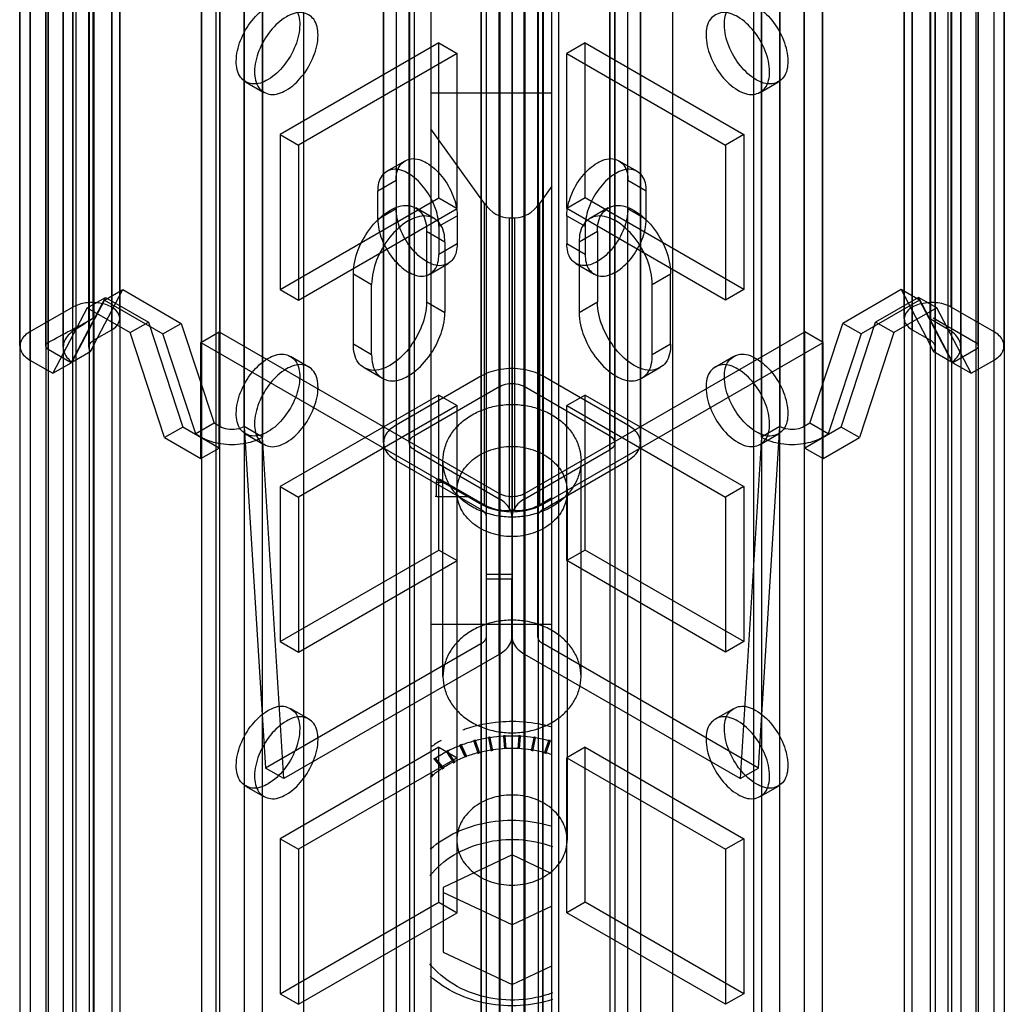
# Model space of a CAD drawing. Units: millimetres. Extents: x 526 to 1405, y 208 to 2489.
# Drawn here: x 937 to 994, y 668 to 725 of the extents above; entities that cross this region are included whole.
import ezdxf

# ---------------------------------------------------------------- set-up
doc = ezdxf.new("R2010")
doc.units = ezdxf.units.MM
doc.header["$LTSCALE"] = 175.347057
doc.layers.get('0').update_dxf_attribs({"linetype": 'CONTINUOUS'})

msp = doc.modelspace()

# ---------------------------------------------------------------- linework, layer by layer
at = {"color": 7, "linetype": 'CONTINUOUS'}
for p, q in [((964.006, 696.905), (964.006, 2480.043)), ((967.541, 2480.043), (967.542, 696.905)), ((965.066, 2479.431), (965.067, 697.517)), ((966.481, 697.517), (966.481, 2479.431)), ((959.056, 2477.186), (959.056, 699.456)), ((972.491, 699.456), (972.491, 2477.186)), ((958.324, 700.476), (958.324, 2476.165)), ((959.824, 700.476), (959.824, 2476.165)), ((960.117, 700.068), (960.117, 2476.573)), ((971.43, 2476.573), (971.43, 700.068)), ((971.723, 700.476), (971.723, 2476.165)), ((973.223, 700.476), (973.223, 2476.165)), ((965.036, 688.212), (965.036, 2472.916)), ((966.511, 2472.916), (966.511, 688.212)), ((963.992, 696.606), (963.992, 2472.295)), ((967.571, 2472.304), (967.571, 696.615)), ((964.269, 2471.896), (964.268, 689.219)), ((965.769, 2471.896), (965.769, 689.232)), ((965.779, 689.232), (965.779, 2471.896)), ((967.279, 689.232), (967.279, 2471.909)), ((965.774, 2468.556), (965.774, 692.867)), ((963.976, 2464.513), (963.976, 688.824)), ((967.556, 688.834), (967.556, 2464.522)), ((940.318, 2442.995), (940.318, 708.335)), ((991.229, 708.336), (991.229, 2442.995)), ((941.511, 707.636), (941.502, 2442.29)), ((943.049, 707.682), (943.049, 2442.342)), ((988.498, 707.682), (988.498, 2442.342)), ((990.027, 2442.301), (990.027, 707.641)), ((937.843, 2441.566), (937.843, 705.274)), ((940.495, 2441.709), (940.495, 705.588)), ((942.581, 707.029), (942.581, 2441.688)), ((988.967, 2441.689), (988.967, 707.029)), ((991.053, 705.588), (991.053, 2441.709)), ((993.704, 705.274), (993.704, 2441.566)), ((938.904, 705.886), (938.904, 2440.954)), ((941.555, 706.201), (941.555, 2441.096)), ((989.992, 2441.097), (989.992, 706.201)), ((992.644, 2440.954), (992.644, 705.886)), ((937.257, 706.09), (937.257, 2440.749)), ((938.757, 706.09), (938.757, 2440.749)), ((939.762, 706.029), (939.762, 2440.688)), ((941.262, 706.029), (941.262, 2440.688)), ((990.285, 706.029), (990.285, 2440.688)), ((991.785, 706.029), (991.785, 2440.688)), ((992.79, 706.09), (992.79, 2440.75)), ((994.29, 706.09), (994.29, 2440.75)), ((948.838, 2436.075), (948.838, 701.416)), ((950.253, 701.416), (950.253, 2436.075)), ((981.295, 2436.075), (981.295, 701.416)), ((982.709, 701.416), (982.709, 2436.075)), ((947.778, 700.803), (947.778, 2435.463)), ((951.313, 2435.463), (951.313, 700.803)), ((980.234, 700.803), (980.234, 2435.463)), ((983.77, 2435.463), (983.77, 700.803)), ((965.04, 223.632), (965.04, 2008.337)), ((966.514, 2008.337), (966.514, 223.632)), ((963.979, 232.036), (963.979, 2007.724)), ((967.559, 2007.715), (967.559, 232.026)), ((964.272, 2007.329), (964.272, 224.652)), ((965.772, 2007.316), (965.772, 224.652)), ((965.782, 2007.316), (965.782, 224.652)), ((967.282, 2007.316), (967.282, 224.639)), ((965.777, 227.992), (965.777, 2003.681)), ((963.995, 1999.942), (963.995, 224.254)), ((967.575, 224.244), (967.575, 1999.933)), ((965.07, 1999.031), (965.07, 217.117)), ((966.484, 217.117), (966.484, 1999.031)), ((959.06, 1997.092), (959.06, 219.363)), ((972.495, 219.363), (972.495, 1997.092)), ((960.12, 219.975), (960.12, 1996.48)), ((971.434, 1996.48), (971.434, 219.975)), ((947.781, 1995.745), (947.781, 261.085)), ((951.317, 261.085), (951.317, 1995.745)), ((958.327, 1996.072), (958.327, 220.383)), ((959.827, 1996.072), (959.827, 220.383)), ((971.727, 1996.072), (971.727, 220.383)), ((973.227, 1996.072), (973.227, 220.383)), ((980.237, 1995.745), (980.237, 261.085)), ((983.773, 261.085), (983.773, 1995.745)), ((948.842, 260.473), (948.842, 1995.132)), ((950.256, 1995.132), (950.256, 260.473)), ((981.298, 260.473), (981.298, 1995.132)), ((982.712, 1995.132), (982.712, 260.473)), ((961.075, 1994.398), (961.075, 229.61)), ((975.092, 228.505), (975.092, 1994.91)), ((979.758, 1993.409), (979.758, 229.391)), ((937.846, 1991.274), (937.846, 254.982)), ((953.721, 225.364), (953.721, 1990.969)), ((993.708, 254.982), (993.708, 1991.275)), ((937.26, 1990.458), (937.26, 255.799)), ((938.76, 1990.458), (938.76, 255.799)), ((938.907, 255.595), (938.907, 1990.662)), ((939.766, 1990.519), (939.766, 255.86)), ((940.498, 1990.96), (940.498, 254.839)), ((941.266, 1990.519), (941.266, 255.86)), ((990.288, 1990.519), (990.288, 255.86)), ((991.056, 254.839), (991.056, 1990.96)), ((991.788, 1990.519), (991.788, 255.86)), ((992.647, 1990.662), (992.647, 255.595)), ((992.793, 1990.458), (992.793, 255.799)), ((994.293, 1990.458), (994.293, 255.799)), ((941.559, 255.452), (941.559, 1990.347)), ((989.995, 1990.348), (989.995, 255.452)), ((942.584, 1989.519), (942.584, 254.86)), ((948.63, 226.834), (948.63, 1989.499)), ((988.97, 254.86), (988.97, 1989.519)), ((941.514, 1988.912), (941.505, 254.258)), ((943.052, 1988.866), (943.052, 254.206)), ((988.501, 1988.866), (988.501, 254.207)), ((990.031, 254.247), (990.031, 1988.907)), ((940.321, 253.553), (940.321, 1988.213)), ((991.233, 1988.213), (991.233, 253.553)), ((968.084, 271.978), (968.084, 1965.214)), ((968.464, 1964.449), (968.464, 271.213)), ((964.009, 279.681), (964.009, 1962.493)), ((967.545, 1962.493), (967.545, 279.681)), ((961.534, 723.654), (952.342, 718.347)), ((961.534, 723.654), (962.595, 723.042)), ((961.534, 714.673), (961.534, 723.654)), ((970.019, 723.654), (968.959, 723.042)), ((970.019, 723.654), (979.212, 718.347)), ((970.019, 714.673), (970.019, 723.654)), ((962.595, 723.042), (953.402, 717.735)), ((962.595, 714.06), (962.595, 723.042)), ((968.959, 723.042), (978.151, 717.735)), ((968.959, 714.06), (968.959, 723.042)), ((950.335, 721.403), (951.395, 720.79)), ((980.158, 720.79), (981.219, 721.403)), ((961.075, 720.774), (968.084, 720.774)), ((964.188, 714.343), (961.075, 718.682)), ((952.342, 718.347), (953.402, 717.735)), ((952.342, 718.347), (952.342, 709.366)), ((979.212, 718.347), (978.151, 717.735)), ((979.212, 718.347), (979.212, 709.366)), ((953.402, 717.735), (953.402, 708.753)), ((978.151, 717.735), (978.151, 708.753)), ((958.513, 716.216), (959.574, 716.829)), ((971.973, 716.829), (973.034, 716.216)), ((959.056, 715.684), (957.996, 715.072)), ((968.084, 715.353), (967.36, 714.343)), ((973.552, 715.072), (972.491, 715.684)), ((952.342, 709.366), (961.534, 714.673)), ((957.996, 713.439), (957.996, 715.072)), ((961.534, 714.673), (962.595, 714.06)), ((970.019, 714.673), (968.959, 714.06)), ((979.212, 709.366), (970.019, 714.673)), ((973.552, 713.439), (973.552, 715.072)), ((961.263, 713.485), (960.203, 714.098)), ((964.188, 696.881), (964.188, 714.343)), ((967.36, 714.343), (967.36, 696.881)), ((971.345, 714.098), (970.284, 713.485)), ((953.402, 708.753), (962.595, 714.06)), ((957.996, 713.439), (959.056, 714.051)), ((961.531, 713.031), (962.592, 713.643)), ((962.592, 713.643), (962.592, 712.01)), ((965.602, 713.526), (965.945, 713.526)), ((965.602, 713.526), (965.602, 696.543)), ((965.945, 696.543), (965.945, 713.526)), ((968.956, 713.643), (970.016, 713.031)), ((968.956, 713.643), (968.956, 712.01)), ((978.151, 708.753), (968.959, 714.06)), ((972.491, 714.051), (973.552, 713.439)), ((961.531, 713.031), (961.531, 711.398)), ((970.016, 713.031), (970.016, 711.398)), ((961.885, 712.112), (960.824, 712.724)), ((960.824, 712.724), (960.824, 708.642)), ((970.723, 712.724), (969.663, 712.112)), ((970.723, 712.724), (970.723, 708.642)), ((962.592, 712.01), (961.531, 711.398)), ((961.885, 712.112), (961.885, 708.029)), ((970.016, 711.398), (968.956, 712.01)), ((969.663, 712.112), (969.663, 708.029)), ((961.013, 710.253), (962.074, 710.866)), ((969.474, 710.866), (970.534, 710.253)), ((956.581, 710.275), (957.642, 709.662)), ((956.581, 706.192), (956.581, 710.275)), ((973.905, 709.662), (974.966, 710.275)), ((974.966, 706.192), (974.966, 710.275)), ((957.642, 705.58), (957.642, 709.662)), ((973.905, 705.58), (973.905, 709.662)), ((941.555, 706.201), (943.217, 709.356)), ((942.156, 708.744), (943.217, 709.356)), ((943.217, 709.356), (946.611, 707.397)), ((952.342, 709.366), (953.402, 708.753)), ((979.212, 709.366), (978.151, 708.753)), ((988.33, 709.356), (984.936, 707.397)), ((989.391, 708.744), (988.33, 709.356)), ((988.33, 709.356), (989.992, 706.201)), ((940.232, 705.119), (942.227, 708.907)), ((942.156, 708.744), (940.495, 705.588)), ((941.166, 708.295), (942.227, 708.907)), ((942.156, 708.744), (945.55, 706.784)), ((942.227, 708.907), (944.702, 707.478)), ((960.824, 708.642), (961.885, 708.029)), ((969.663, 708.029), (970.723, 708.642)), ((989.391, 708.744), (985.997, 706.784)), ((989.32, 708.907), (986.845, 707.478)), ((990.381, 708.295), (989.32, 708.907)), ((989.32, 708.907), (991.315, 705.119)), ((991.053, 705.588), (989.391, 708.744)), ((940.318, 708.335), (937.843, 706.907)), ((941.166, 708.295), (939.172, 704.507)), ((941.166, 708.295), (943.641, 706.866)), ((990.381, 708.295), (987.906, 706.866)), ((992.376, 704.507), (990.381, 708.295)), ((993.704, 706.907), (991.229, 708.336)), ((943.641, 706.866), (944.702, 707.478)), ((944.702, 707.478), (946.697, 701.387)), ((945.55, 706.784), (946.611, 707.397)), ((946.611, 707.397), (948.507, 701.607)), ((983.04, 701.607), (984.936, 707.397)), ((984.851, 701.387), (986.845, 707.478)), ((985.997, 706.784), (984.936, 707.397)), ((987.906, 706.866), (986.845, 707.478)), ((991.053, 707.05), (990.027, 707.641)), ((990.169, 707.723), (992.644, 706.294)), ((941.555, 706.437), (942.581, 707.029)), ((945.636, 700.774), (943.641, 706.866)), ((947.446, 700.995), (945.55, 706.784)), ((947.742, 706.294), (948.803, 706.907)), ((948.803, 706.907), (965.067, 697.517)), ((948.803, 700.171), (948.803, 706.907)), ((966.481, 697.517), (982.744, 706.907)), ((983.805, 706.294), (982.744, 706.907)), ((982.744, 700.171), (982.744, 706.907)), ((985.997, 706.784), (984.101, 700.995)), ((987.906, 706.866), (985.911, 700.774)), ((988.967, 707.029), (989.992, 706.437)), ((947.742, 706.294), (964.006, 696.905)), ((947.742, 699.558), (947.742, 706.294)), ((957.642, 705.58), (956.581, 706.192)), ((967.542, 696.905), (983.805, 706.294)), ((974.966, 706.192), (973.905, 705.58)), ((983.805, 699.558), (983.805, 706.294)), ((940.232, 705.119), (938.904, 705.886)), ((940.276, 705.152), (941.361, 705.779)), ((990.186, 705.779), (991.271, 705.153)), ((992.644, 705.886), (991.315, 705.119)), ((937.843, 705.274), (939.172, 704.507)), ((939.172, 704.507), (940.232, 705.119)), ((952.935, 705.493), (953.995, 704.881)), ((977.558, 704.881), (978.619, 705.494)), ((991.315, 705.119), (992.376, 704.507)), ((992.376, 704.507), (993.704, 705.274)), ((958.263, 704.206), (957.203, 704.819)), ((974.345, 704.819), (973.284, 704.207)), ((964.006, 704.355), (959.056, 701.497)), ((972.491, 701.497), (967.541, 704.355)), ((961.534, 703.242), (952.342, 697.935)), ((965.066, 703.742), (960.117, 700.885)), ((961.534, 703.242), (962.595, 702.629)), ((961.534, 694.26), (961.534, 703.242)), ((971.43, 700.885), (966.481, 703.742)), ((970.019, 703.242), (968.959, 702.629)), ((970.019, 703.242), (979.212, 697.935)), ((970.019, 694.26), (970.019, 703.242)), ((962.595, 702.629), (953.402, 697.322)), ((962.595, 693.648), (962.595, 702.629)), ((968.959, 702.629), (978.151, 697.322)), ((968.959, 693.648), (968.959, 702.629)), ((948.507, 701.607), (947.446, 700.995)), ((948.838, 701.416), (948.507, 701.607)), ((983.04, 701.607), (982.709, 701.416)), ((984.101, 700.995), (983.04, 701.607)), ((946.697, 701.387), (945.636, 700.774)), ((948.803, 700.171), (946.697, 701.387)), ((947.446, 700.995), (947.778, 700.803)), ((951.313, 700.803), (950.253, 701.416)), ((950.253, 701.416), (951.495, 681.618)), ((950.335, 700.99), (951.395, 700.378)), ((980.052, 681.618), (981.295, 701.416)), ((980.158, 700.378), (981.219, 700.99)), ((981.295, 701.416), (980.234, 700.803)), ((984.851, 701.387), (982.744, 700.171)), ((983.77, 700.803), (984.101, 700.995)), ((985.911, 700.774), (984.851, 701.387)), ((945.636, 700.774), (947.742, 699.558)), ((952.556, 681.006), (951.313, 700.803)), ((980.234, 700.803), (978.992, 681.006)), ((983.805, 699.558), (985.911, 700.774)), ((947.742, 699.558), (948.803, 700.171)), ((960.117, 700.068), (965.036, 697.228)), ((966.511, 697.228), (971.43, 700.068)), ((982.744, 700.171), (983.805, 699.558)), ((959.056, 699.456), (963.992, 696.606)), ((961.774, 686.927), (961.774, 699.433)), ((967.571, 696.615), (972.491, 699.456)), ((969.774, 686.927), (969.774, 699.433)), ((961.939, 698.179), (961.374, 698.179)), ((961.374, 698.179), (961.374, 697.369)), ((961.774, 698.275), (964.188, 696.881)), ((952.342, 697.935), (953.402, 697.322)), ((952.342, 697.935), (952.342, 688.953)), ((962.574, 697.652), (962.574, 677.445)), ((968.974, 697.652), (968.974, 677.445)), ((979.212, 697.935), (978.151, 697.322)), ((979.212, 697.935), (979.212, 688.953)), ((953.402, 697.322), (953.402, 688.341)), ((961.473, 697.354), (963.37, 697.354)), ((967.36, 696.881), (968.084, 697.3)), ((978.151, 697.322), (978.151, 688.341)), ((965.945, 696.543), (965.602, 696.543)), ((964.269, 696.207), (964.269, 692.867)), ((965.779, 692.867), (965.779, 696.205)), ((967.279, 689.232), (967.279, 696.22)), ((952.342, 688.953), (961.534, 694.26)), ((961.534, 694.26), (962.595, 693.648)), ((970.019, 694.26), (968.959, 693.648)), ((979.212, 688.953), (970.019, 694.26)), ((953.402, 688.341), (962.595, 693.648)), ((978.151, 688.341), (968.959, 693.648)), ((964.269, 692.867), (965.774, 692.867)), ((965.769, 692.579), (964.269, 692.579)), ((964.269, 692.579), (964.269, 689.219)), ((965.769, 689.232), (965.769, 692.579)), ((965.774, 692.867), (965.779, 689.232)), ((968.084, 689.949), (961.075, 689.949)), ((963.976, 688.824), (951.495, 681.618)), ((952.342, 688.953), (953.402, 688.341)), ((980.052, 681.618), (967.555, 688.833)), ((979.212, 688.953), (978.151, 688.341)), ((965.036, 688.212), (952.556, 681.006)), ((978.992, 681.006), (966.511, 688.212)), ((952.935, 685.081), (953.995, 684.469)), ((977.558, 684.469), (978.619, 685.081)), ((964.413, 683.395), (964.57, 682.597)), ((964.413, 683.366), (964.413, 683.395)), ((964.413, 683.366), (964.564, 682.596)), ((964.511, 683.41), (964.511, 683.382)), ((964.662, 682.616), (964.511, 683.382)), ((965.284, 683.49), (965.333, 682.734)), ((965.284, 683.461), (965.284, 683.49)), ((965.284, 683.461), (965.332, 682.734)), ((965.384, 683.495), (965.384, 683.466)), ((965.432, 682.734), (965.384, 683.466)), ((966.163, 683.466), (966.116, 682.735)), ((966.163, 683.466), (966.163, 683.495)), ((966.216, 682.735), (966.263, 683.461)), ((966.263, 683.49), (966.263, 683.461)), ((967.036, 683.382), (966.886, 682.615)), ((966.978, 682.596), (967.135, 683.395)), ((966.983, 682.595), (967.135, 683.366)), ((967.036, 683.382), (967.036, 683.41)), ((967.135, 683.395), (967.135, 683.366)), ((961.534, 682.829), (952.342, 677.522)), ((961.534, 682.829), (962.595, 682.217)), ((961.534, 673.848), (961.534, 682.829)), ((962.748, 682.943), (963.075, 682.259)), ((962.748, 682.914), (962.748, 682.943)), ((962.748, 682.914), (963.064, 682.253)), ((962.839, 682.977), (962.839, 682.949)), ((963.149, 682.298), (962.839, 682.949)), ((963.563, 683.212), (963.819, 682.441)), ((963.563, 683.183), (963.563, 683.212)), ((963.563, 683.183), (963.81, 682.44)), ((963.658, 683.237), (963.658, 683.208)), ((963.907, 682.46), (963.658, 683.208)), ((967.889, 683.208), (967.64, 682.46)), ((967.728, 682.442), (967.984, 683.212)), ((967.737, 682.44), (967.984, 683.183)), ((967.889, 683.208), (967.889, 683.237)), ((967.984, 683.212), (967.984, 683.183)), ((970.019, 682.829), (968.959, 682.217)), ((970.019, 682.829), (979.212, 677.522)), ((970.019, 673.848), (970.019, 682.829)), ((962.595, 682.217), (953.402, 676.91)), ((961.273, 682.166), (961.337, 682.209)), ((961.273, 682.166), (961.767, 681.561)), ((961.273, 682.137), (961.273, 682.166)), ((961.273, 682.137), (961.751, 681.552)), ((961.35, 682.218), (961.35, 682.19)), ((961.834, 681.597), (961.35, 682.19)), ((961.981, 682.592), (962.417, 681.908)), ((961.981, 682.563), (961.981, 682.592)), ((961.981, 682.563), (962.403, 681.9)), ((962.065, 682.636), (962.065, 682.607)), ((962.487, 681.945), (962.065, 682.607)), ((962.595, 673.235), (962.595, 682.217)), ((968.959, 682.217), (978.151, 676.91)), ((968.959, 673.235), (968.959, 682.217)), ((952.556, 681.006), (951.495, 681.618)), ((978.992, 681.006), (980.052, 681.618)), ((961.225, 681.195), (961.075, 681.342)), ((961.075, 681.244), (961.176, 681.145)), ((961.075, 681.215), (961.162, 681.13)), ((950.335, 680.578), (951.395, 679.965)), ((980.158, 679.965), (981.219, 680.578)), ((952.342, 677.522), (953.402, 676.91)), ((952.342, 677.522), (952.342, 668.54)), ((979.212, 677.522), (978.151, 676.91)), ((979.212, 677.522), (979.212, 668.54)), ((953.402, 676.91), (953.402, 667.928)), ((965.774, 676.582), (961.79, 674.704)), ((968.084, 675.493), (965.774, 676.582)), ((978.151, 676.91), (978.151, 667.928)), ((961.79, 674.704), (961.79, 670.948)), ((965.774, 672.534), (961.79, 674.412)), ((952.342, 668.54), (961.534, 673.848)), ((961.534, 673.848), (962.595, 673.235)), ((968.084, 673.623), (965.774, 672.534)), ((970.019, 673.848), (968.959, 673.235)), ((979.212, 668.54), (970.019, 673.848)), ((953.402, 667.928), (962.595, 673.235)), ((978.151, 667.928), (968.959, 673.235)), ((965.774, 669.07), (965.774, 672.534)), ((961.79, 670.948), (965.774, 669.07)), ((965.774, 669.07), (968.084, 670.159)), ((952.342, 668.54), (953.402, 667.928)), ((979.212, 668.54), (978.151, 667.928))]:
    msp.add_line(p, q, dxfattribs=at)
for centre, radius, start, end in [((965.625, 676.397), 7.899, 108.9385, 109.977), ((965.734, 675.184), 8.288, 99.1737, 104.5068), ((965.558, 676.37), 7.118, 98.4531, 99.2533), ((965.77, 674.969), 8.506, 93.2708, 98.5078), ((965.704, 676.29), 7.213, 92.5439, 93.3378), ((965.774, 674.905), 8.57, 87.3945, 92.6058), ((965.843, 676.29), 7.213, 86.6625, 87.4564), ((965.778, 674.969), 8.506, 81.4925, 86.7295), ((965.99, 676.37), 7.118, 80.747, 81.5472), ((965.805, 675.147), 8.326, 75.5056, 80.8144), ((965.211, 677.234), 6.963, 120.6644, 126.4685), ((965.501, 675.868), 7.564, 111.3383, 117.0103), ((965.189, 676.725), 6.68, 110.602, 111.4335), ((965.65, 675.49), 7.97, 105.177, 110.6528), ((965.389, 676.521), 6.936, 104.4519, 105.2647), ((965.771, 674.844), 7.908, 92.4643, 98.1534), ((965.774, 674.786), 7.966, 87.534, 92.4664), ((965.777, 674.844), 7.909, 81.8467, 87.5359), ((966.158, 676.521), 6.936, 74.7355, 75.5484), ((962.956, 679.804), 2.9, 123.6136, 123.9312), ((965.283, 676.279), 7.099, 117.7182, 123.6368), ((963.371, 680.072), 2.877, 116.9753, 117.238), ((965.568, 675.581), 7.141, 109.8017, 115.9345), ((965.684, 675.257), 7.486, 103.9189, 109.8021), ((965.747, 675.006), 7.745, 98.1477, 103.9224), ((965.801, 675.006), 7.744, 76.0777, 81.8524), ((965.845, 675.192), 7.553, 72.6392, 76.0679), ((965.402, 675.925), 6.76, 115.9462, 122.2723), ((964.979, 676.542), 6.01, 128.9615, 131.0793)]:
    msp.add_arc(centre, radius, start, end, dxfattribs=at)
for centre, major_axis, ratio, start_param, end_param in [((965.602, 716.314), (0, 2.788), 0.71744, -3.926992, -3.141594), ((965.945, 716.314), (0, 2.788), 0.71744, -3.141594, -2.356195), ((942.262, 706.609), (0.946, 1.386), 0.234781, -4.25838, -3.920732), ((989.285, 706.609), (-0.946, 1.386), 0.234786, -2.362456, -2.024807), ((942.262, 706.609), (2.364, 3.464), 0.234781, -4.25838, -4.125481), ((989.285, 706.609), (-2.364, 3.464), 0.234786, -2.157706, -2.024807), ((961.774, 697.949), (0.355, -0.355), 0.517646, 8.331642, 9.902438)]:
    msp.add_ellipse(centre, major_axis=major_axis, ratio=ratio, start_param=start_param, end_param=end_param, dxfattribs=at)
for points, knots in [([(949.796, 722.593), (949.796, 723.006), (950, 723.861), (950.644, 724.971), (951.497, 725.778), (952.488, 726.166), (953.377, 725.674), (953.473, 725.037), (953.473, 724.716)], [0, 0, 0, 0, 0.1912, 0.396398, 0.585359, 0.731961, 0.851504, 1, 1, 1, 1]), ([(978.081, 724.716), (978.081, 725.035), (978.175, 725.667), (979.052, 726.165), (980.043, 725.787), (980.901, 724.983), (981.551, 723.87), (981.757, 723.009), (981.757, 722.593)], [0, 0, 0, 0, 0.147786, 0.26625, 0.412233, 0.600618, 0.807644, 1, 1, 1, 1]), ([(954.534, 724.103), (954.534, 724.423), (954.439, 725.054), (953.562, 725.552), (952.571, 725.175), (951.713, 724.37), (951.063, 723.258), (950.857, 722.396), (950.857, 721.981)], [0, 0, 0, 0, 0.147786, 0.266249, 0.412232, 0.600617, 0.807643, 1, 1, 1, 1]), ([(980.697, 721.981), (980.697, 722.394), (980.493, 723.249), (979.849, 724.358), (978.996, 725.166), (978.005, 725.554), (977.116, 725.061), (977.02, 724.424), (977.02, 724.103)], [0, 0, 0, 0, 0.1912, 0.396397, 0.585358, 0.73196, 0.851505, 1, 1, 1, 1]), ([(953.473, 724.716), (953.473, 724.303), (953.27, 723.447), (952.626, 722.338), (951.772, 721.531), (950.781, 721.143), (949.892, 721.635), (949.796, 722.272), (949.796, 722.593)], [0, 0, 0, 0, 0.1912, 0.396398, 0.585359, 0.731961, 0.851504, 1, 1, 1, 1]), ([(981.757, 722.593), (981.757, 722.274), (981.663, 721.642), (980.786, 721.144), (979.795, 721.521), (978.937, 722.326), (978.287, 723.438), (978.081, 724.3), (978.081, 724.716)], [0, 0, 0, 0, 0.147786, 0.26625, 0.412233, 0.600618, 0.807644, 1, 1, 1, 1]), ([(950.857, 721.981), (950.857, 721.661), (950.951, 721.03), (951.829, 720.532), (952.82, 720.909), (953.677, 721.714), (954.328, 722.826), (954.534, 723.688), (954.534, 724.103)], [0, 0, 0, 0, 0.147786, 0.266249, 0.412232, 0.600617, 0.807643, 1, 1, 1, 1]), ([(977.02, 724.103), (977.02, 723.69), (977.223, 722.835), (977.867, 721.726), (978.721, 720.918), (979.712, 720.531), (980.601, 721.023), (980.697, 721.66), (980.697, 721.981)], [0, 0, 0, 0, 0.1912, 0.396397, 0.585358, 0.73196, 0.851505, 1, 1, 1, 1]), ([(959.056, 715.684), (959.056, 715.99), (959.147, 716.596), (959.989, 717.082), (960.559, 716.858), (960.824, 716.705)], [0, 0, 0, 0, 0.356072, 0.643819, 1, 1, 1, 1]), ([(970.724, 716.705), (970.988, 716.858), (971.558, 717.082), (972.4, 716.596), (972.491, 715.99), (972.491, 715.684)], [0, 0, 0, 0, 0.356068, 0.643814, 1, 1, 1, 1]), ([(959.763, 716.093), (959.498, 716.245), (958.929, 716.469), (958.087, 715.983), (957.996, 715.378), (957.996, 715.072)], [0, 0, 0, 0, 0.356069, 0.643816, 1, 1, 1, 1]), ([(960.824, 716.705), (961.166, 716.507), (961.781, 715.926), (962.396, 714.862), (962.592, 714.039), (962.592, 713.643)], [0, 0, 0, 0, 0.324298, 0.675568, 1, 1, 1, 1]), ([(968.956, 713.643), (968.956, 714.038), (969.152, 714.862), (969.766, 715.926), (970.381, 716.507), (970.724, 716.705)], [0, 0, 0, 0, 0.3243, 0.675571, 1, 1, 1, 1]), ([(973.552, 715.072), (973.552, 715.378), (973.461, 715.983), (972.619, 716.47), (972.049, 716.246), (971.784, 716.093)], [0, 0, 0, 0, 0.356074, 0.64382, 1, 1, 1, 1]), ([(961.531, 713.031), (961.531, 713.426), (961.335, 714.249), (960.721, 715.313), (960.106, 715.895), (959.763, 716.093)], [0, 0, 0, 0, 0.3243, 0.67557, 1, 1, 1, 1]), ([(971.784, 716.093), (971.442, 715.895), (970.827, 715.314), (970.212, 714.25), (970.016, 713.426), (970.016, 713.031)], [0, 0, 0, 0, 0.324297, 0.675568, 1, 1, 1, 1]), ([(958.703, 713.949), (959.02, 714.132), (959.704, 714.401), (960.715, 713.818), (960.824, 713.091), (960.824, 712.724)], [0, 0, 0, 0, 0.356068, 0.643814, 1, 1, 1, 1]), ([(970.723, 712.724), (970.723, 713.091), (970.833, 713.818), (971.843, 714.401), (972.527, 714.133), (972.845, 713.949)], [0, 0, 0, 0, 0.356072, 0.643819, 1, 1, 1, 1]), ([(956.581, 710.275), (956.581, 710.749), (956.816, 711.737), (957.554, 713.014), (958.292, 713.712), (958.703, 713.949)], [0, 0, 0, 0, 0.3243, 0.675571, 1, 1, 1, 1]), ([(960.824, 710.989), (960.482, 711.187), (959.867, 711.768), (959.252, 712.832), (959.056, 713.656), (959.056, 714.051)], [0, 0, 0, 0, 0.324298, 0.675568, 1, 1, 1, 1]), ([(961.885, 712.112), (961.885, 712.479), (961.775, 713.205), (960.765, 713.789), (960.081, 713.52), (959.763, 713.337)], [0, 0, 0, 0, 0.356074, 0.64382, 1, 1, 1, 1]), ([(971.784, 713.337), (971.466, 713.52), (970.782, 713.789), (969.772, 713.206), (969.663, 712.479), (969.663, 712.112)], [0, 0, 0, 0, 0.356069, 0.643816, 1, 1, 1, 1]), ([(972.491, 714.051), (972.491, 713.656), (972.295, 712.833), (971.681, 711.769), (971.066, 711.187), (970.724, 710.989)], [0, 0, 0, 0, 0.3243, 0.675571, 1, 1, 1, 1]), ([(972.845, 713.949), (973.256, 713.712), (973.994, 713.014), (974.731, 711.737), (974.966, 710.749), (974.966, 710.275)], [0, 0, 0, 0, 0.324298, 0.675568, 1, 1, 1, 1]), ([(959.763, 713.337), (959.352, 713.099), (958.614, 712.402), (957.877, 711.125), (957.642, 710.137), (957.642, 709.662)], [0, 0, 0, 0, 0.324297, 0.675568, 1, 1, 1, 1]), ([(957.996, 713.439), (957.996, 713.044), (958.191, 712.22), (958.806, 711.156), (959.421, 710.575), (959.763, 710.377)], [0, 0, 0, 0, 0.3243, 0.67557, 1, 1, 1, 1]), ([(971.784, 710.377), (972.127, 710.575), (972.741, 711.156), (973.356, 712.22), (973.552, 713.043), (973.552, 713.439)], [0, 0, 0, 0, 0.324297, 0.675568, 1, 1, 1, 1]), ([(973.905, 709.662), (973.905, 710.137), (973.67, 711.125), (972.933, 712.402), (972.195, 713.099), (971.784, 713.337)], [0, 0, 0, 0, 0.3243, 0.67557, 1, 1, 1, 1]), ([(962.592, 712.01), (962.592, 711.704), (962.501, 711.099), (961.659, 710.612), (961.089, 710.836), (960.824, 710.989)], [0, 0, 0, 0, 0.356072, 0.643819, 1, 1, 1, 1]), ([(970.724, 710.989), (970.459, 710.836), (969.889, 710.613), (969.047, 711.098), (968.956, 711.704), (968.956, 712.01)], [0, 0, 0, 0, 0.356068, 0.643814, 1, 1, 1, 1]), ([(959.763, 710.377), (960.028, 710.224), (960.598, 710), (961.44, 710.486), (961.531, 711.092), (961.531, 711.398)], [0, 0, 0, 0, 0.356069, 0.643816, 1, 1, 1, 1]), ([(970.016, 711.398), (970.016, 711.092), (970.107, 710.486), (970.949, 710), (971.519, 710.224), (971.784, 710.377)], [0, 0, 0, 0, 0.356074, 0.64382, 1, 1, 1, 1]), ([(942.581, 708.335), (942.368, 708.458), (941.866, 708.612), (941.08, 708.621), (940.55, 708.47), (940.318, 708.335)], [0, 0, 0, 0, 0.314641, 0.656, 1, 1, 1, 1]), ([(960.824, 708.642), (960.824, 708.167), (960.589, 707.179), (959.852, 705.902), (959.114, 705.205), (958.703, 704.967)], [0, 0, 0, 0, 0.3243, 0.675571, 1, 1, 1, 1]), ([(972.845, 704.967), (972.434, 705.205), (971.696, 705.902), (970.959, 707.179), (970.723, 708.167), (970.723, 708.642)], [0, 0, 0, 0, 0.324298, 0.675568, 1, 1, 1, 1]), ([(991.229, 708.336), (990.96, 708.491), (990.318, 708.653), (989.422, 708.566), (988.662, 708.244), (988.383, 707.486), (988.767, 707.144), (988.967, 707.029)], [0, 0, 0, 0, 0.23527, 0.479783, 0.6787, 0.825885, 1, 1, 1, 1]), ([(942.581, 707.029), (942.75, 707.127), (943.057, 707.371), (943.057, 707.993), (942.75, 708.237), (942.581, 708.335)], [0, 0, 0, 0, 0.356071, 0.643815, 1, 1, 1, 1]), ([(959.763, 704.355), (960.174, 704.592), (960.912, 705.29), (961.649, 706.567), (961.885, 707.555), (961.885, 708.029)], [0, 0, 0, 0, 0.324297, 0.675568, 1, 1, 1, 1]), ([(969.663, 708.029), (969.663, 707.555), (969.898, 706.567), (970.635, 705.29), (971.373, 704.592), (971.784, 704.355)], [0, 0, 0, 0, 0.3243, 0.67557, 1, 1, 1, 1]), ([(937.843, 706.907), (937.631, 706.784), (937.248, 706.479), (937.248, 705.701), (937.631, 705.396), (937.843, 705.274)], [0, 0, 0, 0, 0.356071, 0.643815, 1, 1, 1, 1]), ([(940.495, 707.049), (940.249, 706.907), (939.815, 706.568), (939.699, 705.713), (940.066, 705.311), (940.276, 705.152)], [0, 0, 0, 0, 0.366336, 0.660361, 1, 1, 1, 1]), ([(991.271, 705.153), (991.481, 705.311), (991.848, 705.713), (991.732, 706.568), (991.299, 706.907), (991.053, 707.05)], [0, 0, 0, 0, 0.339544, 0.633564, 1, 1, 1, 1]), ([(993.704, 705.274), (993.916, 705.396), (994.299, 705.701), (994.3, 706.479), (993.916, 706.784), (993.704, 706.907)], [0, 0, 0, 0, 0.356071, 0.643815, 1, 1, 1, 1]), ([(938.904, 705.886), (938.852, 705.916), (938.759, 705.989), (938.751, 706.183), (938.848, 706.262), (938.904, 706.294)], [0, 0, 0, 0, 0.346802, 0.628833, 1, 1, 1, 1]), ([(941.361, 705.779), (941.309, 705.842), (941.231, 705.999), (941.317, 706.269), (941.466, 706.386), (941.555, 706.437)], [0, 0, 0, 0, 0.310998, 0.609002, 1, 1, 1, 1]), ([(958.703, 704.967), (958.385, 704.784), (957.701, 704.515), (956.691, 705.098), (956.581, 705.825), (956.581, 706.192)], [0, 0, 0, 0, 0.356068, 0.643814, 1, 1, 1, 1]), ([(974.966, 706.192), (974.966, 705.825), (974.857, 705.099), (973.847, 704.515), (973.163, 704.784), (972.845, 704.967)], [0, 0, 0, 0, 0.356072, 0.643819, 1, 1, 1, 1]), ([(989.992, 706.437), (990.077, 706.388), (990.222, 706.276), (990.319, 706.01), (990.241, 705.845), (990.186, 705.779)], [0, 0, 0, 0, 0.372866, 0.673099, 1, 1, 1, 1]), ([(992.644, 706.294), (992.695, 706.265), (992.788, 706.191), (992.797, 705.998), (992.699, 705.918), (992.644, 705.886)], [0, 0, 0, 0, 0.346802, 0.628833, 1, 1, 1, 1]), ([(949.796, 702.18), (949.796, 702.594), (950, 703.449), (950.644, 704.558), (951.497, 705.365), (952.488, 705.753), (953.377, 705.261), (953.473, 704.624), (953.473, 704.303)], [0, 0, 0, 0, 0.1912, 0.396398, 0.585359, 0.731961, 0.851504, 1, 1, 1, 1]), ([(957.642, 705.58), (957.642, 705.213), (957.751, 704.486), (958.761, 703.903), (959.445, 704.171), (959.763, 704.355)], [0, 0, 0, 0, 0.356074, 0.64382, 1, 1, 1, 1]), ([(971.784, 704.355), (972.102, 704.172), (972.786, 703.903), (973.796, 704.486), (973.905, 705.213), (973.905, 705.58)], [0, 0, 0, 0, 0.356069, 0.643816, 1, 1, 1, 1]), ([(978.081, 704.303), (978.081, 704.623), (978.175, 705.254), (979.052, 705.752), (980.043, 705.375), (980.901, 704.57), (981.551, 703.458), (981.757, 702.596), (981.757, 702.18)], [0, 0, 0, 0, 0.147786, 0.26625, 0.412233, 0.600618, 0.807644, 1, 1, 1, 1]), ([(954.534, 703.691), (954.534, 704.01), (954.439, 704.642), (953.562, 705.14), (952.571, 704.763), (951.713, 703.958), (951.063, 702.845), (950.857, 701.984), (950.857, 701.568)], [0, 0, 0, 0, 0.147786, 0.266249, 0.412232, 0.600617, 0.807643, 1, 1, 1, 1]), ([(980.697, 701.568), (980.697, 701.981), (980.493, 702.836), (979.849, 703.946), (978.996, 704.753), (978.005, 705.141), (977.116, 704.649), (977.02, 704.012), (977.02, 703.691)], [0, 0, 0, 0, 0.1912, 0.396397, 0.585358, 0.73196, 0.851505, 1, 1, 1, 1]), ([(967.541, 704.355), (967.199, 704.552), (966.388, 704.794), (965.159, 704.794), (964.348, 704.552), (964.006, 704.355)], [0, 0, 0, 0, 0.324299, 0.67557, 1, 1, 1, 1]), ([(953.473, 704.303), (953.473, 703.89), (953.27, 703.035), (952.626, 701.925), (951.772, 701.118), (950.781, 700.73), (949.892, 701.223), (949.796, 701.859), (949.796, 702.18)], [0, 0, 0, 0, 0.1912, 0.396398, 0.585359, 0.731961, 0.851504, 1, 1, 1, 1]), ([(965.066, 703.742), (965.199, 703.819), (965.513, 703.915), (966.004, 703.921), (966.336, 703.826), (966.481, 703.742)], [0, 0, 0, 0, 0.313966, 0.656506, 1, 1, 1, 1]), ([(981.757, 702.18), (981.757, 701.861), (981.663, 701.23), (980.786, 700.731), (979.795, 701.109), (978.937, 701.914), (978.287, 703.026), (978.081, 703.888), (978.081, 704.303)], [0, 0, 0, 0, 0.147786, 0.26625, 0.412233, 0.600618, 0.807644, 1, 1, 1, 1]), ([(950.857, 701.568), (950.857, 701.249), (950.951, 700.617), (951.829, 700.119), (952.82, 700.496), (953.677, 701.301), (954.328, 702.413), (954.534, 703.275), (954.534, 703.691)], [0, 0, 0, 0, 0.147786, 0.266249, 0.412232, 0.600617, 0.807643, 1, 1, 1, 1]), ([(977.02, 703.691), (977.02, 703.278), (977.223, 702.423), (977.867, 701.313), (978.721, 700.506), (979.712, 700.118), (980.601, 700.61), (980.697, 701.247), (980.697, 701.568)], [0, 0, 0, 0, 0.1912, 0.396397, 0.585358, 0.73196, 0.851505, 1, 1, 1, 1]), ([(961.774, 699.433), (961.774, 699.677), (961.843, 700.175), (962.147, 700.875), (962.633, 701.499), (963.274, 702.017), (964.036, 702.405), (964.883, 702.645), (965.774, 702.726), (966.664, 702.645), (967.511, 702.405), (968.274, 702.017), (968.914, 701.499), (969.4, 700.875), (969.704, 700.175), (969.774, 699.677), (969.774, 699.433)], [0, 0, 0, 0, 0.06425, 0.130023, 0.198455, 0.270064, 0.344716, 0.421721, 0.5, 0.57828, 0.655285, 0.729936, 0.801545, 0.869977, 0.93575, 1, 1, 1, 1]), ([(950.253, 701.416), (950.116, 701.337), (949.791, 701.24), (949.3, 701.24), (948.975, 701.337), (948.838, 701.416)], [0, 0, 0, 0, 0.324298, 0.675569, 1, 1, 1, 1]), ([(959.056, 701.497), (958.791, 701.344), (958.312, 700.963), (958.312, 699.99), (958.791, 699.609), (959.056, 699.456)], [0, 0, 0, 0, 0.356071, 0.643815, 1, 1, 1, 1]), ([(972.491, 699.456), (972.756, 699.609), (973.235, 699.99), (973.235, 700.962), (972.756, 701.344), (972.491, 701.497)], [0, 0, 0, 0, 0.356071, 0.643815, 1, 1, 1, 1]), ([(982.709, 701.416), (982.576, 701.339), (982.262, 701.243), (981.771, 701.238), (981.44, 701.332), (981.295, 701.416)], [0, 0, 0, 0, 0.313966, 0.656506, 1, 1, 1, 1]), ([(947.778, 700.803), (948.12, 700.606), (948.931, 700.364), (950.16, 700.364), (950.971, 700.606), (951.313, 700.803)], [0, 0, 0, 0, 0.324299, 0.67557, 1, 1, 1, 1]), ([(960.117, 700.068), (960.013, 700.128), (959.828, 700.274), (959.811, 700.661), (960.006, 700.821), (960.117, 700.885)], [0, 0, 0, 0, 0.34721, 0.627938, 1, 1, 1, 1]), ([(971.43, 700.885), (971.534, 700.825), (971.719, 700.678), (971.736, 700.292), (971.541, 700.132), (971.43, 700.068)], [0, 0, 0, 0, 0.34721, 0.627938, 1, 1, 1, 1]), ([(980.234, 700.803), (980.576, 700.606), (981.387, 700.364), (982.616, 700.364), (983.427, 700.606), (983.77, 700.803)], [0, 0, 0, 0, 0.324299, 0.67557, 1, 1, 1, 1]), ([(962.574, 697.652), (962.574, 697.823), (962.616, 698.17), (962.802, 698.666), (963.103, 699.121), (963.505, 699.519), (963.993, 699.843), (964.548, 700.084), (965.149, 700.232), (965.774, 700.282), (966.398, 700.232), (966.999, 700.084), (967.554, 699.843), (968.042, 699.519), (968.445, 699.121), (968.745, 698.666), (968.931, 698.17), (968.974, 697.823), (968.974, 697.652)], [0, 0, 0, 0, 0.056178, 0.11339, 0.172464, 0.233888, 0.297757, 0.363804, 0.431472, 0.5, 0.568529, 0.636196, 0.702244, 0.766112, 0.827536, 0.88661, 0.943822, 1, 1, 1, 1]), ([(969.774, 699.433), (969.774, 699.188), (969.704, 698.691), (969.4, 697.99), (968.914, 697.366), (968.274, 696.848), (967.511, 696.461), (966.664, 696.221), (965.774, 696.139), (964.883, 696.221), (964.036, 696.461), (963.274, 696.848), (962.633, 697.366), (962.147, 697.99), (961.843, 698.691), (961.774, 699.188), (961.774, 699.433)], [0, 0, 0, 0, 0.06425, 0.130023, 0.198455, 0.270064, 0.344716, 0.421721, 0.5, 0.57828, 0.655285, 0.729936, 0.801545, 0.869977, 0.93575, 1, 1, 1, 1]), ([(968.974, 697.652), (968.974, 697.481), (968.931, 697.134), (968.745, 696.638), (968.445, 696.183), (968.042, 695.785), (967.554, 695.461), (966.999, 695.22), (966.398, 695.072), (965.774, 695.023), (965.149, 695.072), (964.548, 695.22), (963.993, 695.461), (963.505, 695.785), (963.103, 696.183), (962.802, 696.638), (962.616, 697.134), (962.574, 697.481), (962.574, 697.652)], [0, 0, 0, 0, 0.056178, 0.11339, 0.172464, 0.233888, 0.297757, 0.363804, 0.431472, 0.5, 0.568529, 0.636196, 0.702244, 0.766112, 0.827536, 0.88661, 0.943822, 1, 1, 1, 1]), ([(961.331, 697.388), (961.341, 697.382), (961.385, 697.361), (961.435, 697.354), (961.473, 697.354)], [0, 0, 0, 0, 0.229115, 1, 1, 1, 1]), ([(965.773, 696.184), (965.774, 696.319), (965.707, 696.6), (965.435, 696.96), (965.182, 697.144), (965.039, 697.226)], [0, 0, 0, 0, 0.304293, 0.626338, 1, 1, 1, 1]), ([(966.481, 697.517), (966.348, 697.441), (966.034, 697.345), (965.543, 697.339), (965.212, 697.433), (965.067, 697.517)], [0, 0, 0, 0, 0.313966, 0.656506, 1, 1, 1, 1]), ([(966.511, 697.228), (966.367, 697.145), (966.114, 696.962), (965.841, 696.601), (965.773, 696.32), (965.773, 696.184)], [0, 0, 0, 0, 0.373148, 0.69469, 1, 1, 1, 1]), ([(963.992, 696.606), (964.051, 696.57), (964.147, 696.495), (964.246, 696.356), (964.269, 696.256), (964.269, 696.207)], [0, 0, 0, 0, 0.412429, 0.709446, 1, 1, 1, 1]), ([(964.006, 696.905), (964.348, 696.707), (965.159, 696.465), (966.388, 696.465), (967.199, 696.707), (967.542, 696.905)], [0, 0, 0, 0, 0.324299, 0.67557, 1, 1, 1, 1]), ([(964.188, 696.881), (964.285, 696.825), (964.729, 696.619), (965.226, 696.543), (965.602, 696.543)], [0, 0, 0, 0, 0.229115, 1, 1, 1, 1]), ([(965.945, 696.543), (966.076, 696.543), (966.562, 696.571), (967.05, 696.703), (967.36, 696.881)], [0, 0, 0, 0, 0.267144, 1, 1, 1, 1]), ([(967.279, 696.22), (967.281, 696.275), (967.314, 696.381), (967.421, 696.516), (967.516, 696.584), (967.571, 696.615)], [0, 0, 0, 0, 0.323794, 0.625214, 1, 1, 1, 1]), ([(969.774, 686.927), (969.774, 687.172), (969.704, 687.669), (969.4, 688.37), (968.914, 688.994), (968.274, 689.512), (967.511, 689.899), (966.664, 690.139), (965.774, 690.22), (964.883, 690.139), (964.036, 689.899), (963.274, 689.512), (962.633, 688.994), (962.147, 688.369), (961.843, 687.669), (961.774, 687.172), (961.774, 686.927)], [0, 0, 0, 0, 0.06425, 0.130023, 0.198455, 0.270064, 0.344715, 0.42172, 0.5, 0.578279, 0.655284, 0.729936, 0.801545, 0.869977, 0.93575, 1, 1, 1, 1]), ([(964.269, 689.219), (964.266, 689.164), (964.233, 689.058), (964.126, 688.924), (964.031, 688.856), (963.976, 688.824)], [0, 0, 0, 0, 0.323794, 0.625214, 1, 1, 1, 1]), ([(965.036, 688.212), (965.18, 688.295), (965.433, 688.478), (965.702, 688.832), (965.769, 689.105), (965.769, 689.232)], [0, 0, 0, 0, 0.37989, 0.707242, 1, 1, 1, 1]), ([(965.779, 689.232), (965.779, 689.105), (965.845, 688.832), (966.114, 688.478), (966.367, 688.295), (966.511, 688.212)], [0, 0, 0, 0, 0.292757, 0.62011, 1, 1, 1, 1]), ([(967.555, 688.833), (967.496, 688.869), (967.4, 688.944), (967.302, 689.083), (967.279, 689.183), (967.279, 689.232)], [0, 0, 0, 0, 0.412429, 0.709446, 1, 1, 1, 1]), ([(961.774, 686.927), (961.774, 686.682), (961.843, 686.185), (962.147, 685.485), (962.633, 684.86), (963.274, 684.343), (964.036, 683.955), (964.883, 683.715), (965.774, 683.634), (966.664, 683.715), (967.511, 683.955), (968.274, 684.343), (968.914, 684.86), (969.4, 685.485), (969.704, 686.185), (969.774, 686.683), (969.774, 686.927)], [0, 0, 0, 0, 0.06425, 0.130023, 0.198455, 0.270064, 0.344715, 0.42172, 0.5, 0.578279, 0.655284, 0.729936, 0.801545, 0.869977, 0.93575, 1, 1, 1, 1]), ([(949.796, 681.768), (949.796, 682.181), (950, 683.036), (950.644, 684.146), (951.497, 684.953), (952.488, 685.341), (953.377, 684.849), (953.473, 684.212), (953.473, 683.891)], [0, 0, 0, 0, 0.1912, 0.396398, 0.585359, 0.731961, 0.851504, 1, 1, 1, 1]), ([(978.081, 683.891), (978.081, 684.21), (978.175, 684.841), (979.052, 685.34), (980.043, 684.962), (980.901, 684.158), (981.551, 683.045), (981.757, 682.184), (981.757, 681.768)], [0, 0, 0, 0, 0.147786, 0.26625, 0.412233, 0.600618, 0.807644, 1, 1, 1, 1]), ([(954.534, 683.278), (954.534, 683.598), (954.439, 684.229), (953.562, 684.727), (952.571, 684.35), (951.713, 683.545), (951.063, 682.433), (950.857, 681.571), (950.857, 681.155)], [0, 0, 0, 0, 0.147786, 0.266249, 0.412232, 0.600617, 0.807643, 1, 1, 1, 1]), ([(980.697, 681.156), (980.697, 681.569), (980.493, 682.424), (979.849, 683.533), (978.996, 684.341), (978.005, 684.728), (977.116, 684.236), (977.02, 683.599), (977.02, 683.278)], [0, 0, 0, 0, 0.1912, 0.396397, 0.585358, 0.73196, 0.851505, 1, 1, 1, 1]), ([(953.473, 683.891), (953.473, 683.477), (953.27, 682.622), (952.626, 681.513), (951.772, 680.706), (950.781, 680.318), (949.892, 680.81), (949.796, 681.447), (949.796, 681.768)], [0, 0, 0, 0, 0.1912, 0.396398, 0.585359, 0.731961, 0.851504, 1, 1, 1, 1]), ([(965.774, 684.315), (965.542, 684.315), (964.624, 684.278), (963.711, 684.092), (963.062, 683.869)], [0, 0, 0, 0, 0.252456, 1, 1, 1, 1]), ([(968.096, 683.992), (967.909, 684.045), (967.149, 684.234), (966.362, 684.315), (965.774, 684.315)], [0, 0, 0, 0, 0.248272, 1, 1, 1, 1]), ([(981.757, 681.768), (981.757, 681.448), (981.663, 680.817), (980.786, 680.319), (979.795, 680.696), (978.937, 681.501), (978.287, 682.613), (978.081, 683.475), (978.081, 683.891)], [0, 0, 0, 0, 0.147786, 0.26625, 0.412233, 0.600618, 0.807644, 1, 1, 1, 1]), ([(950.857, 681.155), (950.857, 680.836), (950.951, 680.205), (951.829, 679.706), (952.82, 680.084), (953.677, 680.889), (954.328, 682.001), (954.534, 682.863), (954.534, 683.278)], [0, 0, 0, 0, 0.147786, 0.266249, 0.412232, 0.600617, 0.807643, 1, 1, 1, 1]), ([(977.02, 683.278), (977.02, 682.865), (977.223, 682.01), (977.867, 680.901), (978.721, 680.093), (979.712, 679.705), (980.601, 680.198), (980.697, 680.835), (980.697, 681.156)], [0, 0, 0, 0, 0.1912, 0.396397, 0.585358, 0.73196, 0.851505, 1, 1, 1, 1]), ([(961.793, 681.64), (961.741, 681.608), (961.537, 681.475), (961.341, 681.33), (961.2, 681.216)], [0, 0, 0, 0, 0.25224, 1, 1, 1, 1]), ([(968.974, 677.445), (968.974, 677.616), (968.932, 677.963), (968.745, 678.459), (968.445, 678.915), (968.042, 679.312), (967.554, 679.636), (966.999, 679.877), (966.398, 680.025), (965.774, 680.075), (965.149, 680.025), (964.548, 679.877), (963.993, 679.636), (963.505, 679.312), (963.103, 678.914), (962.802, 678.459), (962.616, 677.963), (962.574, 677.616), (962.574, 677.445)], [0, 0, 0, 0, 0.056178, 0.11339, 0.172464, 0.233888, 0.297756, 0.363804, 0.431471, 0.5, 0.568528, 0.636196, 0.702243, 0.766112, 0.827536, 0.88661, 0.943822, 1, 1, 1, 1]), ([(961.03, 676.916), (961.942, 677.712), (964.32, 678.774), (966.894, 678.621), (968.1, 678.244)], [0, 0, 0, 0, 0.489386, 1, 1, 1, 1]), ([(961.011, 675.382), (961.39, 675.854), (962.37, 676.68), (964.18, 677.393), (966.17, 677.565), (967.493, 677.298), (968.113, 677.07)], [0, 0, 0, 0, 0.235037, 0.48529, 0.74369, 1, 1, 1, 1]), ([(962.574, 677.445), (962.574, 677.274), (962.616, 676.927), (962.802, 676.431), (963.103, 675.976), (963.505, 675.578), (963.993, 675.254), (964.548, 675.013), (965.149, 674.865), (965.774, 674.816), (966.398, 674.865), (966.999, 675.013), (967.554, 675.254), (968.042, 675.578), (968.445, 675.976), (968.745, 676.431), (968.932, 676.927), (968.974, 677.274), (968.974, 677.445)], [0, 0, 0, 0, 0.056178, 0.11339, 0.172464, 0.233888, 0.297756, 0.363804, 0.431471, 0.5, 0.568528, 0.636196, 0.702243, 0.766112, 0.827536, 0.88661, 0.943822, 1, 1, 1, 1]), ([(968.113, 668.582), (967.493, 668.354), (966.17, 668.088), (964.18, 668.259), (962.37, 668.973), (961.39, 669.799), (961.01, 670.271)], [0, 0, 0, 0, 0.256316, 0.514718, 0.764967, 1, 1, 1, 1]), ([(968.119, 668.2), (967.515, 668.005), (966.248, 667.77), (964.332, 667.889), (962.533, 668.466), (961.484, 669.149), (961.033, 669.552)], [0, 0, 0, 0, 0.253361, 0.508236, 0.758608, 1, 1, 1, 1])]:
    msp.add_open_spline(points, degree=3, knots=knots, dxfattribs=at)
for points in [[(938.904, 706.294), (939.323, 706.536), (940.182, 706.985), (941.041, 707.433), (941.461, 707.675)], [(941.461, 707.675), (941.295, 707.579), (940.978, 707.362), (940.661, 707.145), (940.495, 707.049)], [(961.981, 682.592), (962.005, 682.605), (962.029, 682.618), (962.054, 682.63)]]:
    msp.add_open_spline(points, degree=3, dxfattribs=at)

doc.saveas('drawing.dxf')
